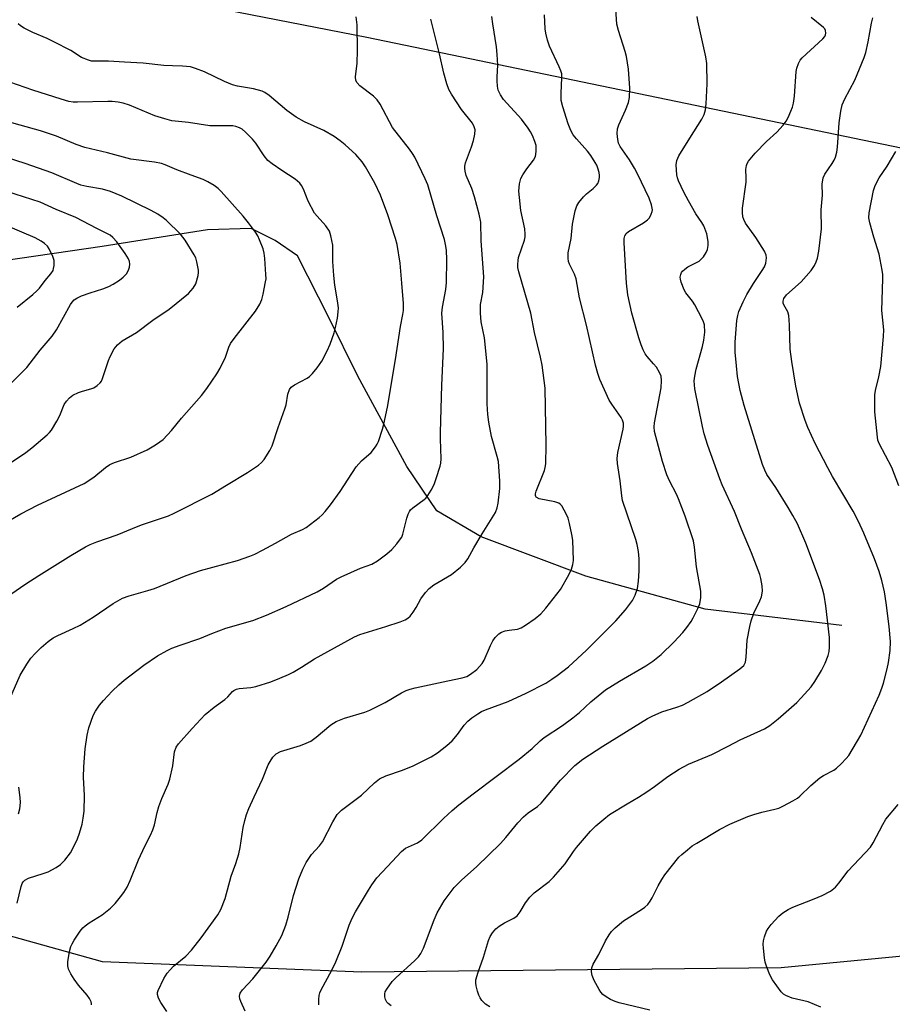
# Model space of a CAD drawing. Units: inches. Extents: x 1195769 to 1201769, y 541456 to 545456.
# Drawn here: x 1201319 to 1201558, y 542334 to 542604 of the extents above; entities that cross this region are included whole.
import ezdxf

# ---------------------------------------------------------------- set-up
doc = ezdxf.new("R2010")
doc.units = ezdxf.units.IN
doc.header["$MEASUREMENT"] = 0
for name, color, linetype in [('HYDRO-Single Line Stream', 4, 'Continuous'), ('NTRL-Trees', 3, 'Continuous'), ('Undefined', 1, 'Continuous')]:
    doc.layers.add(name, color=color, linetype=linetype)

msp = doc.modelspace()

# ---------------------------------------------------------------- linework, layer by layer
at = {"layer": 'HYDRO-Single Line Stream'}
msp.add_lwpolyline([(1201544.47, 542438.2), (1201507, 542442.7), (1201474.29, 542451.72), (1201445.51, 542462.57), (1201433.39, 542469.63), (1201425.21, 542481.82), (1201411.74, 542506.61), (1201403.78, 542522.71), (1201395.21, 542539.64), (1201389.05, 542543.79), (1201382.48, 542547.12), (1201370.53, 542546.77), (1201341.67, 542542.17), (1201314.67, 542538.18)], dxfattribs=at)
at = {"layer": 'NTRL-Trees'}
msp.add_lwpolyline([(1201311.82, 542619.54), (1201414.22, 542599.53), (1201607.08, 542559.58), (1201662.13, 542514.2), (1201663.63, 542460.42), (1201630.76, 542379.76), (1201585.95, 542349.88), (1201527.82, 542344.36), (1201412.8, 542343.17), (1201341.72, 542345.98), (1201288.63, 542360.8)], dxfattribs=at)
at = {"layer": 'Undefined'}
for points, elevation in [([(1201401.05, 542334.21), (1201401.02, 542335.61), (1201401.11, 542336.72), (1201401.34, 542337.52), (1201401.7, 542338.3), (1201404.58, 542343.66), (1201405.74, 542346.02), (1201407.39, 542350.27), (1201409.39, 542356.08), (1201410.14, 542357.95), (1201411.1, 542359.73), (1201414.64, 542365.68), (1201415.58, 542367.12), (1201416.96, 542368.99), (1201419.9, 542372.09), (1201423.66, 542376.25), (1201424.79, 542377.11), (1201428.12, 542378.64), (1201429.29, 542379.4), (1201435.2, 542385.29), (1201437.63, 542387.51), (1201439.43, 542389), (1201443.31, 542392.07), (1201455.97, 542401.56), (1201459.49, 542404.46), (1201461.76, 542406.62), (1201462.8, 542407.5), (1201467.89, 542410.78), (1201470.68, 542412.92), (1201472.51, 542414.39), (1201475.65, 542417.29), (1201479.66, 542420.55), (1201483.46, 542422.97), (1201490.69, 542427.13), (1201492.59, 542428.48), (1201494.88, 542430.27), (1201498.39, 542433.69), (1201500.8, 542436.34), (1201501.92, 542437.7), (1201503.12, 542439.34), (1201503.72, 542440.32), (1201504.98, 542442.85), (1201505.5, 542444.15), (1201505.78, 542445.9), (1201505.79, 542447.66), (1201504.55, 542454.33), (1201504.07, 542459.72), (1201503.76, 542461.44), (1201501.47, 542468.19), (1201499.69, 542472.99), (1201499.11, 542474.22), (1201497.15, 542477.87), (1201496.47, 542479.52), (1201495.27, 542483.22), (1201493.05, 542491.4), (1201492.96, 542492.72), (1201493.07, 542493.81), (1201494.88, 542503.4), (1201494.99, 542505.44), (1201494.87, 542506.57), (1201494.46, 542507.61), (1201493.58, 542509.09), (1201492.84, 542510.02), (1201491.04, 542512.03), (1201490.51, 542512.75), (1201489.97, 542513.79), (1201489.42, 542515.17), (1201488.77, 542517.12), (1201486.88, 542523.85), (1201485.78, 542528.92), (1201485.36, 542532.07), (1201484.76, 542543.18), (1201484.78, 542544.34), (1201484.94, 542545.12), (1201485.3, 542545.74), (1201485.93, 542546.3), (1201490.05, 542548.63), (1201491.17, 542549.44), (1201491.67, 542550.06), (1201492.2, 542550.99), (1201492.46, 542551.72), (1201492.5, 542552.23), (1201492.23, 542553.55), (1201491.58, 542555.4), (1201488.43, 542562.05), (1201487.6, 542563.63), (1201486.24, 542565.93), (1201483.67, 542569.6), (1201483.24, 542570.47), (1201482.98, 542571.52), (1201482.82, 542573.14), (1201482.96, 542574.4), (1201483.34, 542575.49), (1201485.11, 542579.51), (1201485.92, 542581.68), (1201486.21, 542583.06), (1201486.34, 542585.56), (1201485.94, 542590.75), (1201485.44, 542594.28), (1201485.07, 542595.65), (1201483.19, 542601.42), (1201482.79, 542603.13), (1201482.42, 542608.61)], 444), ([(1201318.31, 542362.08), (1201319.39, 542366.64), (1201319.69, 542367.44), (1201319.97, 542367.91), (1201320.46, 542368.39), (1201321.4, 542368.89), (1201325.47, 542370.17), (1201326.79, 542370.69), (1201329.04, 542371.88), (1201330.21, 542372.66), (1201331.39, 542373.83), (1201332.93, 542375.9), (1201333.76, 542377.39), (1201334.85, 542379.69), (1201335.42, 542381.28), (1201336.12, 542383.71), (1201336.43, 542385.37), (1201336.67, 542387.33), (1201336.74, 542391.59), (1201336.54, 542396.66), (1201336.59, 542399.5), (1201337, 542404.42), (1201337.53, 542408.15), (1201337.95, 542410.14), (1201339.13, 542413.51), (1201339.77, 542414.77), (1201340.85, 542416.37), (1201341.96, 542417.67), (1201344.33, 542420.19), (1201346.19, 542421.95), (1201347.7, 542423.26), (1201353.01, 542427.32), (1201356.83, 542429.87), (1201359.47, 542431.38), (1201360.77, 542431.99), (1201362.98, 542432.83), (1201368.45, 542434.61), (1201371.73, 542435.99), (1201375.52, 542437.45), (1201382.97, 542439.57), (1201386.68, 542441.01), (1201392.06, 542443.45), (1201400.62, 542447.48), (1201402.33, 542448.49), (1201405.9, 542450.88), (1201407.17, 542451.57), (1201412.45, 542453.91), (1201415.61, 542455.07), (1201417.14, 542455.93), (1201419.68, 542457.89), (1201421.01, 542459.03), (1201422.39, 542460.57), (1201423.47, 542461.98), (1201423.76, 542462.48), (1201424.08, 542463.3), (1201425.18, 542467.62), (1201425.54, 542468.72), (1201425.88, 542469.49), (1201426.19, 542469.94), (1201426.77, 542470.51), (1201429.96, 542472.81), (1201430.37, 542473.18), (1201430.91, 542473.85), (1201431.83, 542475.35), (1201432.65, 542476.91), (1201433.25, 542478.55), (1201434.32, 542481.9), (1201434.52, 542482.75), (1201434.62, 542483.89), (1201434.37, 542489.41), (1201434.36, 542491.16), (1201434.78, 542504.15), (1201435.25, 542514.06), (1201435.09, 542518.55), (1201434.75, 542523.85), (1201434.95, 542525.55), (1201435.85, 542530.37), (1201436.03, 542532.25), (1201436.12, 542538.46), (1201436.02, 542541.12), (1201435.8, 542542.71), (1201435.45, 542544.06), (1201433.38, 542550.61), (1201430.9, 542559.03), (1201430.2, 542560.67), (1201427.34, 542566.61), (1201426.73, 542567.63), (1201425.86, 542568.84), (1201421.28, 542574.77), (1201417.83, 542581.15), (1201417.05, 542582.39), (1201416.02, 542583.41), (1201412.31, 542586.24), (1201411.59, 542587.01), (1201411.22, 542587.66), (1201411.12, 542588.72), (1201411.54, 542592.45), (1201411.68, 542595.86), (1201411.52, 542602.92), (1201411.23, 542605.16)], 436), ([(1201338.66, 542334.15), (1201338.7, 542334.55), (1201338.61, 542335), (1201338.19, 542335.92), (1201337.49, 542336.86), (1201335.17, 542339.56), (1201333.94, 542341.19), (1201333, 542342.66), (1201332.41, 542344.01), (1201332.2, 542344.85), (1201332.23, 542345.96), (1201332.71, 542348.78), (1201333.05, 542350.16), (1201333.39, 542350.95), (1201333.99, 542351.96), (1201335.62, 542354.43), (1201336.35, 542355.35), (1201336.95, 542355.89), (1201338.06, 542356.71), (1201341.66, 542358.87), (1201343.91, 542360.72), (1201345.15, 542361.99), (1201346.69, 542363.77), (1201347.55, 542364.98), (1201348.47, 542366.48), (1201349.3, 542368.28), (1201351.6, 542373.98), (1201353.35, 542377.74), (1201354.89, 542380.72), (1201355.55, 542382.22), (1201355.94, 542383.57), (1201356.68, 542386.9), (1201357.19, 542388.57), (1201357.97, 542390.77), (1201359.69, 542394.73), (1201360.18, 542396.07), (1201360.97, 542399.74), (1201361.46, 542403.59), (1201361.93, 542404.81), (1201362.54, 542405.74), (1201366.3, 542409.99), (1201369.9, 542413.84), (1201372.32, 542415.82), (1201375.27, 542417.89), (1201376.09, 542418.66), (1201377.33, 542420.1), (1201377.74, 542420.41), (1201378.45, 542420.73), (1201379.22, 542420.94), (1201382.39, 542421.21), (1201383.79, 542421.49), (1201387.89, 542422.79), (1201390.3, 542423.73), (1201392.69, 542424.74), (1201394, 542425.39), (1201396.31, 542426.76), (1201399.88, 542429.06), (1201410.79, 542435.14), (1201412.28, 542435.74), (1201419.37, 542437.91), (1201423.34, 542439.22), (1201424.71, 542439.76), (1201425.44, 542440.2), (1201426.05, 542440.78), (1201426.93, 542441.9), (1201427.72, 542443.11), (1201429.05, 542445.55), (1201430.29, 542447.23), (1201431.26, 542448.34), (1201432.6, 542449.34), (1201437.39, 542452.19), (1201439.91, 542454.25), (1201441.19, 542455.46), (1201441.91, 542456.52), (1201443.54, 542459.52), (1201445.82, 542463.37), (1201449.52, 542469.25), (1201449.96, 542470.45), (1201450.2, 542471.77), (1201450.69, 542475.75), (1201450.69, 542477.76), (1201450.26, 542483.2), (1201449.94, 542484.6), (1201448.41, 542490.01), (1201447.61, 542493.99), (1201447.38, 542496.05), (1201447.23, 542499.01), (1201447.17, 542509.9), (1201446.48, 542517.14), (1201445.57, 542521.48), (1201445.4, 542523.87), (1201445.41, 542526.25), (1201446.01, 542529.52), (1201446.29, 542533.8), (1201445.51, 542543.67), (1201445.45, 542548.81), (1201445.03, 542551.01), (1201443.73, 542555.78), (1201443, 542558.02), (1201441.47, 542561.65), (1201441.17, 542562.79), (1201441.06, 542563.66), (1201441.09, 542564.23), (1201441.28, 542565.07), (1201442.89, 542569.53), (1201443.41, 542571.24), (1201443.82, 542572.99), (1201443.89, 542574.13), (1201443.67, 542574.94), (1201443.13, 542575.97), (1201440.11, 542579.77), (1201437.41, 542583.91), (1201436.72, 542585.17), (1201436.14, 542586.74), (1201435.29, 542589.71), (1201434.13, 542595.03), (1201431.77, 542604.52)], 438), ([(1201359.39, 542332.37), (1201357.71, 542334.79), (1201357.03, 542336.04), (1201356.77, 542337.07), (1201356.84, 542337.61), (1201357.02, 542338.15), (1201358.55, 542341.39), (1201359.47, 542342.91), (1201360.23, 542343.8), (1201361.22, 542344.78), (1201364.57, 542347.56), (1201366.09, 542349.17), (1201368.76, 542352.52), (1201373.32, 542358.84), (1201374.2, 542360.3), (1201375.37, 542363.34), (1201376.98, 542369.5), (1201378.26, 542372.92), (1201379.09, 542375.63), (1201379.46, 542377.31), (1201380.25, 542382.81), (1201380.71, 542384.75), (1201381.24, 542386.43), (1201381.86, 542388.06), (1201383.26, 542391.2), (1201385.59, 542396.07), (1201387.13, 542399.97), (1201387.65, 542400.95), (1201388.41, 542402.09), (1201388.94, 542402.69), (1201389.37, 542403.03), (1201390.57, 542403.69), (1201395.98, 542405.3), (1201397.59, 542405.92), (1201398.88, 542406.53), (1201400.29, 542407.55), (1201404.32, 542410.97), (1201405.77, 542411.89), (1201408.08, 542412.78), (1201413.62, 542414.48), (1201414.99, 542414.98), (1201419.21, 542417.09), (1201423.69, 542419.71), (1201424.97, 542420.36), (1201426.07, 542420.76), (1201427.47, 542421.12), (1201436.44, 542423.08), (1201440.32, 542423.85), (1201441.59, 542424.26), (1201442.62, 542424.83), (1201444.36, 542426.14), (1201445.81, 542427.76), (1201446.37, 542428.73), (1201448.09, 542432.7), (1201448.72, 542433.98), (1201449.4, 542434.92), (1201450.43, 542435.95), (1201451.13, 542436.41), (1201452.13, 542436.77), (1201453.21, 542436.98), (1201455.47, 542437.25), (1201456.52, 542437.61), (1201457.74, 542438.34), (1201460.35, 542440.14), (1201461.92, 542441.4), (1201463.26, 542442.98), (1201467.29, 542448.11), (1201469.63, 542452.12), (1201470.36, 542453.66), (1201470.71, 542454.96), (1201470.83, 542456.06), (1201470.68, 542461.58), (1201470.43, 542463.21), (1201469.77, 542466.23), (1201469.39, 542467.62), (1201468.94, 542468.7), (1201467.64, 542471.01), (1201467.28, 542471.43), (1201466.85, 542471.75), (1201465.78, 542472.11), (1201461.49, 542473), (1201460.66, 542473.4), (1201460.53, 542473.55), (1201460.41, 542473.91), (1201460.44, 542474.34), (1201460.66, 542475.07), (1201462.91, 542480.74), (1201463.14, 542481.55), (1201463.3, 542482.59), (1201463.37, 542487.68), (1201463.06, 542503.26), (1201462.25, 542509.65), (1201461.86, 542511.84), (1201460.19, 542518.61), (1201459.15, 542523.89), (1201455.87, 542535.2), (1201455.64, 542536.35), (1201455.61, 542537.18), (1201455.68, 542538.29), (1201455.83, 542539.12), (1201457.39, 542543.91), (1201457.57, 542544.76), (1201457.64, 542545.58), (1201457.52, 542546.99), (1201456.47, 542552.07), (1201456.03, 542555.56), (1201455.9, 542557.31), (1201456.1, 542559.36), (1201456.43, 542560.77), (1201456.94, 542561.78), (1201458.05, 542563.47), (1201459.87, 542565.83), (1201460.43, 542566.84), (1201460.67, 542568.17), (1201460.61, 542569.83), (1201460.29, 542570.95), (1201459.62, 542572.58), (1201459.1, 542573.61), (1201458.48, 542574.58), (1201456.58, 542577.1), (1201451.7, 542582.5), (1201450.87, 542583.72), (1201450.24, 542585.04), (1201450.03, 542586.14), (1201449.94, 542587.56), (1201449.94, 542588.71), (1201450.15, 542591.84), (1201449.97, 542594.81), (1201449.76, 542596.88), (1201448.72, 542603.2), (1201448.51, 542605.21)], 440), ([(1201380.8, 542332.5), (1201379.61, 542335.07), (1201379.34, 542335.84), (1201379.31, 542336.61), (1201379.51, 542337.36), (1201380.11, 542338.3), (1201382.92, 542341.35), (1201386.58, 542345.89), (1201387.72, 542347.56), (1201389.38, 542350.37), (1201390.86, 542353.23), (1201392.01, 542356.05), (1201392.64, 542358.27), (1201394.1, 542364.16), (1201395.57, 542368.77), (1201396.61, 542371.42), (1201397.59, 542373.21), (1201399.02, 542375.42), (1201401.24, 542377.84), (1201402.01, 542378.87), (1201404.83, 542384.34), (1201406.08, 542386.36), (1201407.28, 542387.54), (1201412.76, 542391.66), (1201416.29, 542395.11), (1201417.69, 542396.16), (1201419.43, 542397.01), (1201423.99, 542398.56), (1201426.9, 542399.69), (1201431.84, 542402.24), (1201433.59, 542403.27), (1201436.1, 542405.28), (1201437.62, 542406.63), (1201439.07, 542408.36), (1201440.92, 542410.91), (1201441.87, 542411.98), (1201442.96, 542412.9), (1201444.63, 542414.03), (1201445.64, 542414.6), (1201446.72, 542415.07), (1201452.98, 542417.4), (1201457.91, 542419.7), (1201463.26, 542422.42), (1201464.97, 542423.48), (1201466.41, 542424.49), (1201469.45, 542426.88), (1201474.45, 542431.42), (1201482.51, 542439.54), (1201485.09, 542442.51), (1201487.01, 542445.07), (1201487.79, 542446.52), (1201488.39, 542448.32), (1201488.66, 542450.34), (1201488.9, 542453.25), (1201488.85, 542456.51), (1201488.69, 542458.52), (1201488.33, 542460.39), (1201487.94, 542461.81), (1201484.32, 542472.48), (1201484.09, 542473.76), (1201483.64, 542477.85), (1201482.91, 542482.6), (1201482.87, 542483.99), (1201483.04, 542485.69), (1201484.47, 542492.04), (1201484.59, 542492.91), (1201484.55, 542493.75), (1201484.3, 542494.53), (1201483.91, 542495.25), (1201481.36, 542498.88), (1201480.67, 542500.04), (1201478.13, 542505.67), (1201477.52, 542507.33), (1201476.86, 542509.58), (1201474.42, 542520.56), (1201472.5, 542528.07), (1201471.6, 542533.27), (1201471.16, 542534.55), (1201469.77, 542537.27), (1201469.52, 542538.08), (1201469.38, 542538.95), (1201469.4, 542540.39), (1201470.19, 542544.38), (1201470.6, 542548.26), (1201471.36, 542551.91), (1201471.76, 542553.27), (1201472.32, 542554.24), (1201473.63, 542555.78), (1201474.46, 542556.59), (1201476.29, 542558.03), (1201477.21, 542558.99), (1201477.5, 542559.42), (1201477.81, 542560.2), (1201477.97, 542561.04), (1201477.98, 542561.61), (1201477.86, 542562.49), (1201477.56, 542563.64), (1201477.24, 542564.45), (1201476.83, 542565.21), (1201475.59, 542567.15), (1201474.74, 542568.32), (1201471.73, 542571.65), (1201470.8, 542572.82), (1201470.1, 542573.98), (1201469.41, 542575.83), (1201467.91, 542580.48), (1201467.49, 542582.17), (1201467.44, 542584.18), (1201467.71, 542588.43), (1201467.64, 542589.53), (1201467.4, 542590.37), (1201466.94, 542591.47), (1201464.29, 542597.09), (1201463.73, 542598.71), (1201463.28, 542600.65), (1201463.14, 542601.82), (1201462.92, 542605.67)], 442), ([(1201420.91, 542333.92), (1201420.01, 542334.52), (1201419.65, 542334.89), (1201419.29, 542335.61), (1201419.1, 542336.42), (1201419.11, 542337.24), (1201419.26, 542337.75), (1201419.65, 542338.49), (1201421.13, 542340.59), (1201422.17, 542341.63), (1201427.34, 542346.35), (1201428.33, 542347.36), (1201429.01, 542348.24), (1201429.75, 542349.72), (1201432.68, 542357.52), (1201433.48, 542359.39), (1201435.4, 542362.75), (1201438.18, 542366.35), (1201440.18, 542368.38), (1201444.38, 542372.09), (1201450.82, 542378.47), (1201452.31, 542380.07), (1201455.61, 542384.11), (1201457.16, 542385.72), (1201458.4, 542386.83), (1201461.01, 542388.59), (1201462.04, 542389.47), (1201467.29, 542395.77), (1201471.24, 542399.83), (1201473.41, 542401.55), (1201478.9, 542405.17), (1201491.15, 542412.73), (1201492.44, 542413.39), (1201495.1, 542414.51), (1201499.18, 542415.8), (1201500.77, 542416.41), (1201502.34, 542417.21), (1201507.51, 542420.15), (1201511.46, 542422.78), (1201516.51, 542426.31), (1201517.55, 542427.26), (1201518, 542428.14), (1201518.21, 542429.54), (1201518.47, 542434.19), (1201519.22, 542437.96), (1201519.61, 542439.54), (1201520.32, 542441.63), (1201521.98, 542445.02), (1201522.39, 542446.07), (1201522.66, 542447.63), (1201522.58, 542449.06), (1201522.22, 542451.1), (1201521.93, 542452.24), (1201519.7, 542458.19), (1201516.9, 542464.65), (1201515, 542469.45), (1201511.65, 542476.79), (1201510.99, 542478.42), (1201507.68, 542487.56), (1201506.68, 542490.8), (1201506.21, 542492.81), (1201504.16, 542503.08), (1201504.01, 542504.22), (1201503.99, 542505.27), (1201504.11, 542506.61), (1201504.49, 542508.5), (1201506.21, 542514.74), (1201506.61, 542516.45), (1201506.84, 542518.67), (1201506.77, 542520.71), (1201506.54, 542521.53), (1201506.19, 542522.32), (1201504.12, 542526.19), (1201503.47, 542527.17), (1201501.67, 542529.49), (1201501.22, 542530.24), (1201500.36, 542532.39), (1201500.16, 542533.21), (1201500.14, 542533.75), (1201500.29, 542534.51), (1201500.49, 542534.98), (1201500.79, 542535.4), (1201501.36, 542535.96), (1201502.25, 542536.6), (1201505.31, 542538.16), (1201505.91, 542538.66), (1201506.47, 542539.32), (1201507.27, 542540.52), (1201507.59, 542541.31), (1201507.78, 542542.42), (1201507.78, 542543.57), (1201507.41, 542545.6), (1201506.57, 542547.83), (1201506.05, 542548.72), (1201504.42, 542551.1), (1201502.36, 542554.66), (1201501.1, 542557.01), (1201499.63, 542560.16), (1201499.35, 542560.97), (1201499.2, 542561.79), (1201499.02, 542564.59), (1201499.19, 542565.7), (1201499.71, 542567.04), (1201502.72, 542571.85), (1201506.1, 542577.07), (1201506.74, 542578.38), (1201507.05, 542579.6), (1201507.22, 542581.28), (1201507.54, 542586.79), (1201507.44, 542592.37), (1201507.14, 542594.13), (1201504.92, 542604.03), (1201504.77, 542605.2)], 446), ([(1201447.96, 542333.67), (1201446.76, 542334.36), (1201446.33, 542334.72), (1201445.77, 542335.36), (1201445.28, 542336.07), (1201444.88, 542336.83), (1201444.5, 542337.95), (1201444.14, 542339.38), (1201444.04, 542340.22), (1201444.1, 542341.02), (1201444.72, 542343.18), (1201446.19, 542347.29), (1201447.56, 542351.85), (1201448.02, 542352.92), (1201448.65, 542353.9), (1201449.61, 542355), (1201450.48, 542355.76), (1201451.97, 542356.67), (1201454.52, 542357.97), (1201455.39, 542358.61), (1201456.22, 542359.72), (1201457.67, 542362.15), (1201458.9, 542363.7), (1201460.09, 542364.92), (1201464.18, 542368.01), (1201465.42, 542369.17), (1201468.6, 542372.87), (1201470.88, 542376.26), (1201471.73, 542377.38), (1201475.53, 542381.79), (1201476.97, 542383.28), (1201479.16, 542385.14), (1201480.76, 542386.37), (1201485.59, 542389.35), (1201488.73, 542391.16), (1201490.94, 542392.58), (1201493.12, 542394.06), (1201496.76, 542396.81), (1201499.83, 542398.86), (1201502.37, 542400.2), (1201508.78, 542402.86), (1201513.29, 542405.09), (1201516.61, 542406.85), (1201523.26, 542409.91), (1201524.74, 542410.83), (1201527, 542412.63), (1201532.09, 542417.1), (1201533.3, 542418.35), (1201536.03, 542421.44), (1201537.08, 542422.86), (1201538.91, 542425.86), (1201539.85, 542427.91), (1201540.65, 542430), (1201540.93, 542431.12), (1201541.1, 542432.26), (1201541.06, 542434.9), (1201540.07, 542443.63), (1201539.56, 542446.54), (1201539.17, 542448.24), (1201538.29, 542450.84), (1201534.6, 542460.77), (1201532.26, 542466.07), (1201531.05, 542468.34), (1201529.72, 542470.58), (1201526.34, 542476.05), (1201523.91, 542479.67), (1201523.3, 542480.85), (1201522.71, 542482.35), (1201517.7, 542498.57), (1201516.53, 542502.7), (1201515.86, 542506.51), (1201515.53, 542509.4), (1201515.17, 542513.16), (1201515.18, 542515.88), (1201515.65, 542521.83), (1201515.89, 542523.27), (1201516.23, 542524.29), (1201517.42, 542527.02), (1201518.43, 542529), (1201520.2, 542531.97), (1201522.61, 542535.56), (1201523.2, 542536.55), (1201523.6, 542537.62), (1201523.83, 542539.01), (1201523.73, 542539.82), (1201523.25, 542540.86), (1201520.86, 542544.64), (1201518.01, 542548.59), (1201517.55, 542549.52), (1201517.33, 542550.32), (1201517.17, 542551.49), (1201517.16, 542552.67), (1201518.17, 542559.8), (1201518.21, 542560.95), (1201518.13, 542563.27), (1201518.26, 542564.38), (1201518.44, 542564.89), (1201518.86, 542565.59), (1201520.65, 542567.76), (1201523.79, 542570.91), (1201526.66, 542573.5), (1201528.36, 542575.39), (1201529.21, 542576.51), (1201529.72, 542577.49), (1201530.49, 542579.3), (1201530.87, 542580.35), (1201531.15, 542581.42), (1201531.44, 542583.34), (1201531.91, 542590.19), (1201532.08, 542591.02), (1201532.56, 542592.3), (1201533.06, 542593.27), (1201533.57, 542593.92), (1201539.22, 542599.15), (1201539.76, 542599.77), (1201540, 542600.22), (1201540.07, 542600.69), (1201539.97, 542601.4), (1201539.78, 542601.84), (1201539.46, 542602.24), (1201536, 542604.94)], 448), ([(1201491.76, 542332.72), (1201483.38, 542334.77), (1201482.27, 542335.12), (1201480.98, 542335.68), (1201479.8, 542336.35), (1201478.91, 542337.03), (1201478.36, 542337.66), (1201477.9, 542338.38), (1201476.51, 542340.91), (1201475.94, 542342.21), (1201475.81, 542343.28), (1201475.92, 542344.36), (1201476.26, 542345.37), (1201477.8, 542348), (1201479.66, 542351.72), (1201480.62, 542353.41), (1201481.25, 542354.31), (1201482.3, 542355.35), (1201484.61, 542357.23), (1201489.5, 542360.33), (1201490.4, 542361), (1201491.21, 542361.74), (1201491.87, 542362.59), (1201492.45, 542363.5), (1201494.07, 542366.83), (1201495.07, 542368.6), (1201495.88, 542369.81), (1201499.77, 542374.66), (1201500.58, 542375.45), (1201502.09, 542376.73), (1201503.43, 542377.77), (1201504.66, 542378.55), (1201510.93, 542382.3), (1201513.75, 542383.73), (1201518.7, 542385.8), (1201520.33, 542386.42), (1201522.48, 542387.01), (1201526.06, 542387.81), (1201527.14, 542388.12), (1201528.45, 542388.73), (1201531.01, 542390.13), (1201532.26, 542390.86), (1201532.95, 542391.37), (1201535.98, 542394.33), (1201538.38, 542396.43), (1201539.38, 542397.06), (1201542.28, 542398.58), (1201542.98, 542399.09), (1201544.24, 542400.26), (1201545.64, 542401.7), (1201546.35, 542402.61), (1201549.64, 542408.14), (1201554.64, 542419.14), (1201555.41, 542421.02), (1201555.87, 542422.41), (1201556.86, 542426.35), (1201557.21, 542428.07), (1201557.65, 542431.32), (1201557.75, 542433.8), (1201557.43, 542437.98), (1201556.61, 542444.4), (1201556.14, 542447.49), (1201555.44, 542450.56), (1201554.67, 542453.04), (1201553.44, 542456.52), (1201550.48, 542463.56), (1201549.01, 542466.73), (1201547.54, 542469.55), (1201541.87, 542479.12), (1201540.58, 542481.48), (1201537.11, 542488.12), (1201535.14, 542492.48), (1201534.37, 542494.41), (1201532.81, 542499.16), (1201531.8, 542503.81), (1201530.71, 542510.59), (1201530.29, 542514.01), (1201530.09, 542520.65), (1201529.93, 542523.21), (1201529.67, 542524.28), (1201528.51, 542526.16), (1201528.39, 542526.66), (1201528.37, 542527.17), (1201528.55, 542527.89), (1201529.25, 542528.89), (1201533.33, 542532.51), (1201536.03, 542535.55), (1201536.94, 542536.95), (1201537.39, 542537.94), (1201537.75, 542538.97), (1201538.1, 542540.83), (1201538.84, 542547.01), (1201538.76, 542552.24), (1201539.12, 542556.27), (1201539.06, 542559.28), (1201539.3, 542560.99), (1201539.74, 542562.03), (1201541.8, 542564.89), (1201542.38, 542565.86), (1201542.71, 542566.64), (1201543.03, 542568.02), (1201543.23, 542569.44), (1201543.67, 542576.07), (1201544.18, 542579.31), (1201544.56, 542581), (1201545.28, 542582.69), (1201548, 542587.8), (1201550.56, 542593.94), (1201551, 542595.34), (1201551.67, 542598.26), (1201552.58, 542603.44), (1201552.93, 542604.84)], 450), ([(1201316.27, 542418.14), (1201319.18, 542424.62), (1201320.94, 542427.58), (1201322.05, 542429.24), (1201323.23, 542430.56), (1201324.91, 542432.2), (1201326.85, 542433.84), (1201328.21, 542434.83), (1201329.44, 542435.51), (1201333.71, 542437.38), (1201335.55, 542438.34), (1201339.14, 542440.48), (1201344.62, 542444.24), (1201347.19, 542445.7), (1201349, 542446.4), (1201354.19, 542447.82), (1201355.95, 542448.39), (1201364.7, 542451.94), (1201368.6, 542453.34), (1201378.77, 542456.02), (1201382.13, 542457.21), (1201383.49, 542457.78), (1201385.57, 542458.85), (1201389.18, 542460.77), (1201393.55, 542463.25), (1201396.56, 542464.58), (1201397.56, 542465.12), (1201401.1, 542467.8), (1201401.97, 542468.59), (1201402.77, 542469.47), (1201404.26, 542471.33), (1201406.86, 542474.97), (1201411.3, 542481.77), (1201412.75, 542483.42), (1201415.42, 542485.69), (1201416.61, 542487.18), (1201417.02, 542487.91), (1201417.36, 542488.72), (1201418.48, 542492.06), (1201418.87, 542493.47), (1201419.88, 542498.05), (1201422.1, 542511.19), (1201423.44, 542520.17), (1201424.11, 542523.48), (1201424.22, 542524.57), (1201424.25, 542526.5), (1201423.83, 542532.1), (1201423.31, 542537.55), (1201422.48, 542542.69), (1201422.1, 542544.36), (1201419.94, 542550.85), (1201417.91, 542556.26), (1201416.35, 542559.49), (1201413.81, 542564.04), (1201412.93, 542565.35), (1201411.18, 542567.34), (1201408.29, 542570.08), (1201406.92, 542571.17), (1201405.23, 542572.33), (1201402.39, 542573.98), (1201397.08, 542576.36), (1201394.86, 542577.65), (1201392.26, 542579.43), (1201387.44, 542583.55), (1201386.27, 542584.35), (1201385.52, 542584.72), (1201383.15, 542585.39), (1201378.78, 542586.09), (1201377.35, 542586.47), (1201375.21, 542587.37), (1201369.65, 542590.01), (1201367.22, 542590.98), (1201365.84, 542591.38), (1201363.61, 542591.62), (1201360.88, 542591.67), (1201358.55, 542591.83), (1201352.83, 542592.45), (1201347.78, 542592.67), (1201343.39, 542592.96), (1201339.54, 542592.94), (1201338.68, 542593.02), (1201337.84, 542593.22), (1201336, 542593.98), (1201333.05, 542595.89), (1201328.37, 542598.29), (1201326.51, 542599.18), (1201322.66, 542600.8), (1201320.26, 542602.03), (1201319.24, 542602.64), (1201318.6, 542603.19)], 434), ([(1201311.16, 542443.13), (1201320.69, 542449.64), (1201324.23, 542451.93), (1201333.03, 542457.41), (1201337.08, 542459.79), (1201338.37, 542460.43), (1201340.2, 542461.15), (1201345.74, 542463.05), (1201349.95, 542464.86), (1201352.38, 542465.81), (1201359.8, 542468.32), (1201361.4, 542468.98), (1201371.72, 542474.24), (1201375.74, 542476.74), (1201381.48, 542480.14), (1201384.52, 542482.18), (1201385.3, 542482.89), (1201386.01, 542483.77), (1201387.6, 542486.24), (1201388.27, 542487.53), (1201389.85, 542492.52), (1201391.75, 542497.64), (1201392.04, 542498.76), (1201392.56, 542501.66), (1201393.01, 542502.93), (1201393.46, 542503.54), (1201394.33, 542504.2), (1201397.8, 542506.07), (1201398.5, 542506.53), (1201399.3, 542507.32), (1201400.56, 542508.86), (1201401.88, 542510.71), (1201403.35, 542513.5), (1201404.17, 542515.39), (1201405.22, 542518.5), (1201405.62, 542519.92), (1201406.11, 542522.5), (1201406.36, 542524.22), (1201406.39, 542525.31), (1201406.19, 542527.21), (1201405.42, 542531.55), (1201405.15, 542534.21), (1201404.86, 542538.05), (1201404.9, 542541.35), (1201404.85, 542542.5), (1201404.37, 542545.04), (1201403.93, 542546.38), (1201402.92, 542547.82), (1201400.54, 542550.43), (1201399.88, 542551.34), (1201398.12, 542554.57), (1201396.85, 542557.88), (1201396.29, 542558.85), (1201395.8, 542559.52), (1201394.55, 542560.59), (1201390.86, 542562.98), (1201388.2, 542564.86), (1201387.06, 542565.77), (1201386.05, 542566.98), (1201383.77, 542570.51), (1201382.81, 542571.63), (1201380.89, 542573.53), (1201379.99, 542574.3), (1201379.27, 542574.71), (1201378.24, 542575.07), (1201377.43, 542575.23), (1201376.6, 542575.28), (1201371.16, 542575.29), (1201365.28, 542576.19), (1201360.76, 542576.66), (1201358.81, 542577.17), (1201356.05, 542578.03), (1201349.13, 542580.93), (1201347.42, 542581.44), (1201346.03, 542581.7), (1201344.36, 542581.91), (1201343.2, 542581.95), (1201334.84, 542581.7), (1201333.67, 542581.78), (1201332.5, 542581.96), (1201330.34, 542582.57), (1201322.61, 542585.05), (1201316.27, 542587.2)], 432), ([(1201311.47, 542479.56), (1201320.7, 542485.69), (1201322.33, 542486.94), (1201326.56, 542490.52), (1201327.17, 542491.13), (1201327.69, 542491.81), (1201329.23, 542494.26), (1201330.05, 542495.79), (1201331.21, 542498.79), (1201331.85, 542499.77), (1201332.65, 542500.64), (1201333.58, 542501.34), (1201335.16, 542502.11), (1201336.26, 542502.51), (1201338.52, 542503.12), (1201339.32, 542503.43), (1201340.3, 542504), (1201341.12, 542504.73), (1201341.42, 542505.19), (1201341.76, 542505.96), (1201343.4, 542510.88), (1201343.83, 542511.97), (1201344.95, 542514.08), (1201345.83, 542515.19), (1201347.09, 542516.29), (1201351, 542518.59), (1201355.55, 542521.91), (1201360.01, 542525), (1201365.33, 542529.27), (1201366.6, 542530.72), (1201367.3, 542531.9), (1201367.94, 542534.19), (1201368.07, 542535.07), (1201368.07, 542535.65), (1201367.61, 542537.95), (1201367.27, 542539.08), (1201366.89, 542539.88), (1201364.34, 542543.86), (1201363.09, 542545.51), (1201359.29, 542549.33), (1201358.36, 542550.06), (1201356.88, 542551.04), (1201355.06, 542552.03), (1201347.05, 542555.98), (1201343.88, 542557.28), (1201341.76, 542557.87), (1201337.38, 542558.59), (1201335.82, 542558.95), (1201334.64, 542559.39), (1201327.8, 542562.35), (1201320.48, 542564.88), (1201315.12, 542566.62)], 428), ([(1201560.05, 542476.56), (1201558.15, 542481.52), (1201554.64, 542488.12), (1201554.34, 542489.03), (1201554.2, 542489.9), (1201553.52, 542496.84), (1201553.52, 542501.48), (1201553.67, 542502.63), (1201554.58, 542506.38), (1201555.16, 542509.29), (1201555.9, 542517.43), (1201555.98, 542519.26), (1201555.38, 542524.57), (1201555.65, 542533.3), (1201555.64, 542534.49), (1201555.52, 542535.68), (1201554.72, 542540.09), (1201553.2, 542544.71), (1201552.14, 542548.61), (1201551.87, 542550.01), (1201551.95, 542551.41), (1201553.12, 542557.5), (1201553.6, 542558.88), (1201554.67, 542560.96), (1201556.88, 542564.22), (1201559.27, 542568.17)], 452), ([(1201316.69, 542504.7), (1201320.99, 542508.94), (1201324.58, 542513.71), (1201327.9, 542517.59), (1201329.07, 542519.29), (1201332.92, 542526.23), (1201333.39, 542526.91), (1201333.96, 542527.52), (1201334.64, 542527.99), (1201335.92, 542528.58), (1201338.33, 542529.48), (1201341.8, 542530.58), (1201343.41, 542531.23), (1201344.68, 542531.87), (1201346.34, 542532.88), (1201347.4, 542533.71), (1201348.26, 542534.69), (1201348.82, 542535.7), (1201349.11, 542536.5), (1201349.22, 542537.29), (1201349.12, 542538.03), (1201348.85, 542538.76), (1201347.96, 542540.2), (1201345.65, 542543.42), (1201344.59, 542544.63), (1201343.83, 542545.22), (1201340.15, 542547.06), (1201334.44, 542550.08), (1201328.97, 542552.33), (1201324.65, 542554.27), (1201315.5, 542557.2)], 426), ([(1201318.36, 542525.56), (1201322.63, 542529.01), (1201323.73, 542529.99), (1201324.42, 542530.75), (1201326.01, 542532.81), (1201327.55, 542534.64), (1201328.15, 542535.58), (1201328.31, 542536.09), (1201328.44, 542536.9), (1201328.42, 542538.28), (1201328.08, 542539.38), (1201327.08, 542541.5), (1201326.61, 542542.21), (1201325.83, 542543), (1201324.93, 542543.62), (1201323.28, 542544.51), (1201315.32, 542547.88)], 424), ([(1201318.67, 542386.53), (1201319.06, 542387.94), (1201319.25, 542389.64), (1201319.16, 542391.04), (1201318.79, 542393.85)], 434), ([(1201538.67, 542333.55), (1201535.19, 542335.03), (1201530.85, 542336.04), (1201529.09, 542336.72), (1201528.42, 542337.14), (1201527.81, 542337.75), (1201525.4, 542341.09), (1201524.97, 542341.85), (1201524.5, 542342.91), (1201523.77, 542344.82), (1201523.44, 542345.93), (1201523.24, 542347.08), (1201522.97, 542349.71), (1201522.89, 542350.87), (1201522.93, 542351.73), (1201523.2, 542352.81), (1201523.83, 542354.37), (1201524.25, 542355.1), (1201525.11, 542356.22), (1201527.19, 542358.54), (1201528.3, 542359.43), (1201529.72, 542360.38), (1201531.04, 542361.01), (1201536.86, 542363.23), (1201539.02, 542364.19), (1201541.37, 542365.39), (1201542.68, 542366.47), (1201543.62, 542367.53), (1201546.22, 542370.94), (1201552.28, 542377.46), (1201553.05, 542378.66), (1201555.69, 542383.69), (1201556.54, 542385.14), (1201559.9, 542389.15)], 452)]:
    msp.add_lwpolyline(points, dxfattribs=dict(at, elevation=elevation))
msp.add_polyline3d([(1201315.83, 542466.82, 430), (1201319.28, 542468.87, 430), (1201323.94, 542471.22, 430), (1201336.73, 542477.16, 430), (1201339.31, 542478.87, 430), (1201342.55, 542481.59, 430), (1201343.69, 542482.34, 430), (1201345.01, 542482.91, 430), (1201349.46, 542484.42, 430), (1201353.95, 542486.42, 430), (1201356.25, 542487.72, 430), (1201357.48, 542488.55, 430), (1201358.39, 542489.27, 430), (1201360.66, 542491.69, 430), (1201363.36, 542495.05, 430), (1201368.88, 542501.33, 430), (1201370.29, 542503.2, 430), (1201373.11, 542507.28, 430), (1201374.01, 542508.76, 430), (1201375.44, 542511.84, 430), (1201376.35, 542514.58, 430), (1201376.8, 542515.52, 430), (1201377.81, 542516.94, 430), (1201383.65, 542524.41, 430), (1201384.85, 542526.36, 430), (1201385.44, 542527.65, 430), (1201385.79, 542529.04, 430), (1201386.45, 542532.42, 430), (1201386.55, 542533.27, 430), (1201386.54, 542534.45, 430), (1201386.23, 542538.89, 430), (1201386.06, 542540.36, 430), (1201385.75, 542541.5, 430), (1201384.77, 542544.01, 430), (1201384.27, 542545.1, 430), (1201383.67, 542546.1, 430), (1201381.75, 542548.68, 430), (1201380.33, 542550.44, 430), (1201374.29, 542557.22, 430), (1201373.45, 542558.04, 430), (1201372.32, 542558.9, 430), (1201370.59, 542559.9, 430), (1201369.3, 542560.52, 430), (1201366.07, 542561.76, 430), (1201362.12, 542563.16, 430), (1201358.88, 542564.54, 430), (1201357.86, 542564.9, 430), (1201356.02, 542565.27, 430), (1201349.46, 542566.12, 430), (1201343.13, 542567.81, 430), (1201336.9, 542569.32, 430), (1201334.47, 542570.13, 430), (1201329.11, 542572.39, 430), (1201324.68, 542573.88, 430), (1201315.24, 542576.54, 430)], dxfattribs=at)

doc.saveas('drawing.dxf')
